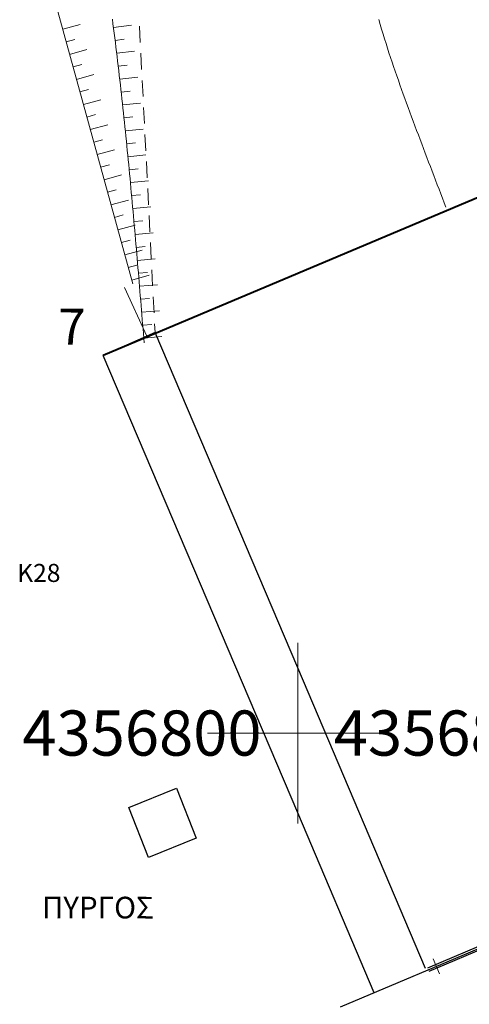
# Model space of a CAD drawing. Units: millimetres. Extents: x 407098 to 410028, y 4353991 to 4357318.
# Drawn here: x 407885 to 407910, y 4356785 to 4356840 of the extents above; entities that cross this region are included whole.
import ezdxf
from ezdxf.enums import TextEntityAlignment as Align

# ---------------------------------------------------------------- set-up
doc = ezdxf.new("R2010")
doc.units = ezdxf.units.MM
for name, color, linetype in [('OR_EGIAL', 7, 'Continuous'), ('OROAPLO', 7, 'Continuous'), ('VERM_PIN', 7, 'Continuous')]:
    doc.layers.add(name, color=color, linetype=linetype)
doc.styles.add('ARIAL', font='txt')
doc.styles.add('ARIAL_BI', font='txt')
doc.styles.add('TIMES_NEW_ROMAN', font='txt')

msp = doc.modelspace()

# ---------------------------------------------------------------- linework, layer by layer
at = {"color": 7, "linetype": 'Continuous', "lineweight": 18}
for p, q in [((407890.864632, 4356824.882321), (407885.973859, 4356842.646546)), ((407886.985871, 4356838.970722), (407887.949999, 4356839.236161)), ((407889.798452, 4356839.068255), (407890.790157, 4356839.196792)), ((407891.284245, 4356838.241745), (407891.238594, 4356839.140587)), ((407887.176988, 4356838.27655), (407887.659052, 4356838.40927)), ((407889.889488, 4356838.354428), (407890.385597, 4356838.416682)), ((407887.368104, 4356837.582378), (407888.332232, 4356837.847818)), ((407889.977709, 4356837.640137), (407890.970401, 4356837.760816)), ((407891.360332, 4356836.743676), (407891.31468, 4356837.642518)), ((407887.559221, 4356836.888206), (407888.041285, 4356837.020926)), ((407890.063256, 4356836.925419), (407890.559819, 4356836.983941)), ((407887.750337, 4356836.194034), (407888.714465, 4356836.459474)), ((407890.146268, 4356836.21031), (407891.139794, 4356836.323916)), ((407891.436418, 4356835.245607), (407891.390766, 4356836.144449)), ((407887.941454, 4356835.499863), (407888.423518, 4356835.632582)), ((407890.226885, 4356835.494844), (407890.72383, 4356835.550027)), ((407888.13257, 4356834.805691), (407889.096698, 4356835.07113)), ((407890.305246, 4356834.779058), (407891.299471, 4356834.886378)), ((407891.512504, 4356833.747538), (407891.466853, 4356834.64638)), ((407888.323687, 4356834.111519), (407888.805751, 4356834.244239)), ((407890.381492, 4356834.062986), (407890.878756, 4356834.115222)), ((407888.514803, 4356833.417347), (407889.478931, 4356833.682787)), ((407890.455763, 4356833.346665), (407891.450565, 4356833.448485)), ((407888.70592, 4356832.723175), (407889.187984, 4356832.855895)), ((407891.588591, 4356832.249469), (407891.542939, 4356833.148311)), ((407888.897036, 4356832.029004), (407889.861164, 4356832.294443)), ((407890.528197, 4356832.630129), (407891.025722, 4356832.679812)), ((407890.598935, 4356831.913414), (407891.594209, 4356832.010522)), ((407891.664677, 4356830.7514), (407891.619025, 4356831.650241)), ((407889.088153, 4356831.334832), (407889.570217, 4356831.467552)), ((407890.668116, 4356831.196557), (407891.165852, 4356831.244079)), ((407889.279269, 4356830.64066), (407890.243397, 4356830.9061)), ((407890.73588, 4356830.479592), (407891.731529, 4356830.572771)), ((407889.470386, 4356829.946488), (407889.95245, 4356830.079208)), ((407891.740763, 4356829.253331), (407891.695111, 4356830.152172)), ((407889.661502, 4356829.252317), (407890.62563, 4356829.517756)), ((407890.802365, 4356829.762515), (407891.300268, 4356829.808258)), ((407890.867678, 4356829.045371), (407891.863626, 4356829.135305)), ((407889.852619, 4356828.558145), (407890.334683, 4356828.690865)), ((407890.931921, 4356828.328168), (407891.429958, 4356828.37243)), ((407891.816849, 4356827.755262), (407891.771198, 4356828.654103)), ((407890.043735, 4356827.863973), (407891.007863, 4356828.129413)), ((407890.234852, 4356827.169801), (407890.716916, 4356827.302521)), ((407890.995199, 4356827.610911), (407891.991384, 4356827.69817)), ((407890.425968, 4356826.475629), (407891.390096, 4356826.741069)), ((407891.057613, 4356826.893607), (407891.555755, 4356826.936674)), ((407891.892936, 4356826.257193), (407891.847284, 4356827.156034)), ((407891.119267, 4356826.17626), (407892.115635, 4356826.261413)), ((407890.617085, 4356825.781458), (407891.099149, 4356825.914177)), ((407891.969022, 4356824.759124), (407891.92337, 4356825.657965)), ((407890.808201, 4356825.087286), (407891.772329, 4356825.352725)), ((407891.180264, 4356825.458877), (407891.678483, 4356825.501034)), ((407890.409975, 4356824.674264), (407891.645204, 4356821.974984)), ((407891.240706, 4356824.741463), (407892.237204, 4356824.825081)), ((407891.300698, 4356824.024024), (407891.79897, 4356824.065556)), ((407892.045108, 4356823.261055), (407891.999457, 4356824.159896)), ((407891.360342, 4356823.306566), (407892.356921, 4356823.38922)), ((407891.419742, 4356822.589095), (407891.918042, 4356822.630287)), ((407892.09986, 4356822.183041), (407892.075543, 4356822.661827)), ((407891.478999, 4356821.871615), (407892.47561, 4356821.953876)), ((407907.495795, 4356787.496487), (407907.848324, 4356786.668402)), ((407908.086101, 4356787.258709), (407907.258017, 4356786.90618))]:
    msp.add_line(p, q, dxfattribs=at)
at = {"color": 7, "linetype": 'Continuous', "lineweight": 25}
for p, q in [((407892.09986, 4356822.183041), (407889.235761, 4356820.901453)), ((407900, 4356803.602964), (407892.09986, 4356822.183041)), ((407900, 4356795.585396), (407889.235761, 4356820.901453)), ((407948.878749, 4356804.540989), (407902.356764, 4356784.814739)), ((407907.077299, 4356786.958099), (407900, 4356803.602964)), ((407943.959593, 4356802.639308), (407907.189838, 4356786.98584)), ((407944.037933, 4356802.455289), (407907.268178, 4356786.801821)), ((407904.240076, 4356785.613301), (407900, 4356795.585396))]:
    msp.add_line(p, q, dxfattribs=at)
at = {"color": 7, "linetype": 'Continuous', "lineweight": 18}
for points in [[(407891.501199, 4356821.602637), (407891.479732, 4356821.862744), (407891.458259, 4356822.122849), (407891.436777, 4356822.382955), (407891.41528, 4356822.643059), (407891.393764, 4356822.903163), (407891.372223, 4356823.163265), (407891.350652, 4356823.423365), (407891.329047, 4356823.683464), (407891.307403, 4356823.94356), (407891.285715, 4356824.203654), (407891.263977, 4356824.463745), (407891.242186, 4356824.723834), (407891.220335, 4356824.983918), (407891.198421, 4356825.244), (407891.176438, 4356825.504077), (407891.154381, 4356825.764151), (407891.132246, 4356826.02422), (407891.110027, 4356826.284285), (407891.08772, 4356826.544344), (407891.065319, 4356826.804399), (407891.042821, 4356827.064448), (407891.020219, 4356827.324491), (407890.997509, 4356827.584528), (407890.974686, 4356827.844559), (407890.951746, 4356828.104584), (407890.928682, 4356828.364601), (407890.905491, 4356828.624612), (407890.882167, 4356828.884615), (407890.858706, 4356829.144611), (407890.835103, 4356829.404599), (407890.811352, 4356829.664578), (407890.787449, 4356829.924549), (407890.763388, 4356830.184512), (407890.739166, 4356830.444465), (407890.739166, 4356830.444465), (407890.71476, 4356830.704581), (407890.69018, 4356830.964685), (407890.66542, 4356831.224777), (407890.640473, 4356831.484855), (407890.615332, 4356831.744917), (407890.58999, 4356832.00496), (407890.564441, 4356832.264985), (407890.538678, 4356832.524988), (407890.512694, 4356832.784968), (407890.486484, 4356833.044924), (407890.460039, 4356833.304854), (407890.433354, 4356833.564756), (407890.406421, 4356833.824628), (407890.379235, 4356834.084469), (407890.351788, 4356834.344276), (407890.324074, 4356834.60405), (407890.296085, 4356834.863786), (407890.267817, 4356835.123485), (407890.239261, 4356835.383144), (407890.210411, 4356835.642761), (407890.18126, 4356835.902335), (407890.151802, 4356836.161864), (407890.12203, 4356836.421347), (407890.091937, 4356836.680781), (407890.061517, 4356836.940166), (407890.030764, 4356837.199499), (407889.999669, 4356837.458778), (407889.968227, 4356837.718003), (407889.936431, 4356837.97717), (407889.904275, 4356838.236279), (407889.871751, 4356838.495328), (407889.838853, 4356838.754316), (407889.805574, 4356839.013239), (407889.771908, 4356839.272098), (407889.771908, 4356839.272098), (407889.738448, 4356839.52638)], [(407908.211412, 4356829.113258), (407908.115426, 4356829.363748), (407908.019452, 4356829.614243), (407907.923501, 4356829.864748), (407907.827586, 4356830.115269), (407907.731719, 4356830.36581), (407907.63591, 4356830.616377), (407907.540173, 4356830.866975), (407907.444519, 4356831.117609), (407907.348959, 4356831.368284), (407907.253506, 4356831.619006), (407907.158171, 4356831.869778), (407907.062967, 4356832.120607), (407906.967905, 4356832.371498), (407906.872996, 4356832.622456), (407906.778254, 4356832.873486), (407906.683689, 4356833.124593), (407906.589314, 4356833.375782), (407906.49514, 4356833.627058), (407906.49514, 4356833.627058), (407906.401269, 4356833.878209), (407906.307667, 4356834.129469), (407906.214393, 4356834.380855), (407906.121502, 4356834.632385), (407906.029053, 4356834.884073), (407905.937101, 4356835.135939), (407905.845704, 4356835.387998), (407905.754919, 4356835.640267), (407905.664803, 4356835.892764), (407905.575413, 4356836.145504), (407905.486807, 4356836.398505), (407905.39904, 4356836.651784), (407905.31217, 4356836.905358), (407905.226255, 4356837.159243), (407905.14135, 4356837.413456), (407905.057514, 4356837.668015), (407904.974803, 4356837.922935), (407904.893274, 4356838.178234), (407904.893274, 4356838.178234), (407904.810028, 4356838.443332), (407904.72801, 4356838.70882), (407904.647118, 4356838.974665), (407904.567248, 4356839.240833), (407904.488296, 4356839.50729)]]:
    msp.add_lwpolyline(points, dxfattribs=at)
at = {"layer": 'OR_EGIAL', "color": 7, "linetype": 'Continuous', "lineweight": 40}
for p, q in [((407931.988258, 4356838.9421), (407900, 4356825.443733)), ((407900, 4356825.443733), (407889.235761, 4356820.901453))]:
    msp.add_line(p, q, dxfattribs=at)
at = {"layer": 'OROAPLO', "color": 7, "linetype": 'Continuous', "lineweight": 30}
for p, q in [((407890.65494, 4356795.87843), (407893.29329, 4356796.95493)), ((407893.29329, 4356796.95493), (407894.37039, 4356794.17848)), ((407891.73204, 4356793.10198), (407890.65494, 4356795.87843)), ((407894.37039, 4356794.17848), (407891.73204, 4356793.10198))]:
    msp.add_line(p, q, dxfattribs=at)
at = {"layer": 'VERM_PIN', "color": 7, "linetype": 'Continuous', "lineweight": 18}
for p, q in [((407900, 4356795), (407900, 4356805)), ((407900, 4356795), (407900, 4356805)), ((407895, 4356800), (407900, 4356800)), ((407900, 4356800), (407905, 4356800))]:
    msp.add_line(p, q, dxfattribs=at)

# ---------------------------------------------------------------- texts
at = {"color": 7, "style": 'TIMES_NEW_ROMAN'}
msp.add_text('Κ28', height=1, dxfattribs=at).set_placement((407884.467581, 4356808.366352))
at = {"layer": 'OR_EGIAL', "color": 7, "linetype": 'Continuous', "lineweight": 40, "style": 'ARIAL_BI'}
msp.add_text('7', height=2, rotation=359.822274, dxfattribs=at).set_placement((407887.501984, 4356822.501101), align=Align.MIDDLE_CENTER)
at = {"layer": 'OROAPLO', "color": 7, "style": 'ARIAL'}
msp.add_text('ΠΥΡΓΟΣ', height=1.2, rotation=359.822274, dxfattribs=at).set_placement((407888.934794, 4356790.33906), align=Align.MIDDLE_CENTER)
at = {"layer": 'VERM_PIN', "color": 7, "style": 'ARIAL'}
msp.add_text('4356800', height=2.5, dxfattribs=at).set_placement((407898, 4356798.75), align=Align.RIGHT)
msp.add_text('4356800', height=2.5, dxfattribs=at).set_placement((407902, 4356798.75))

doc.saveas('drawing.dxf')
